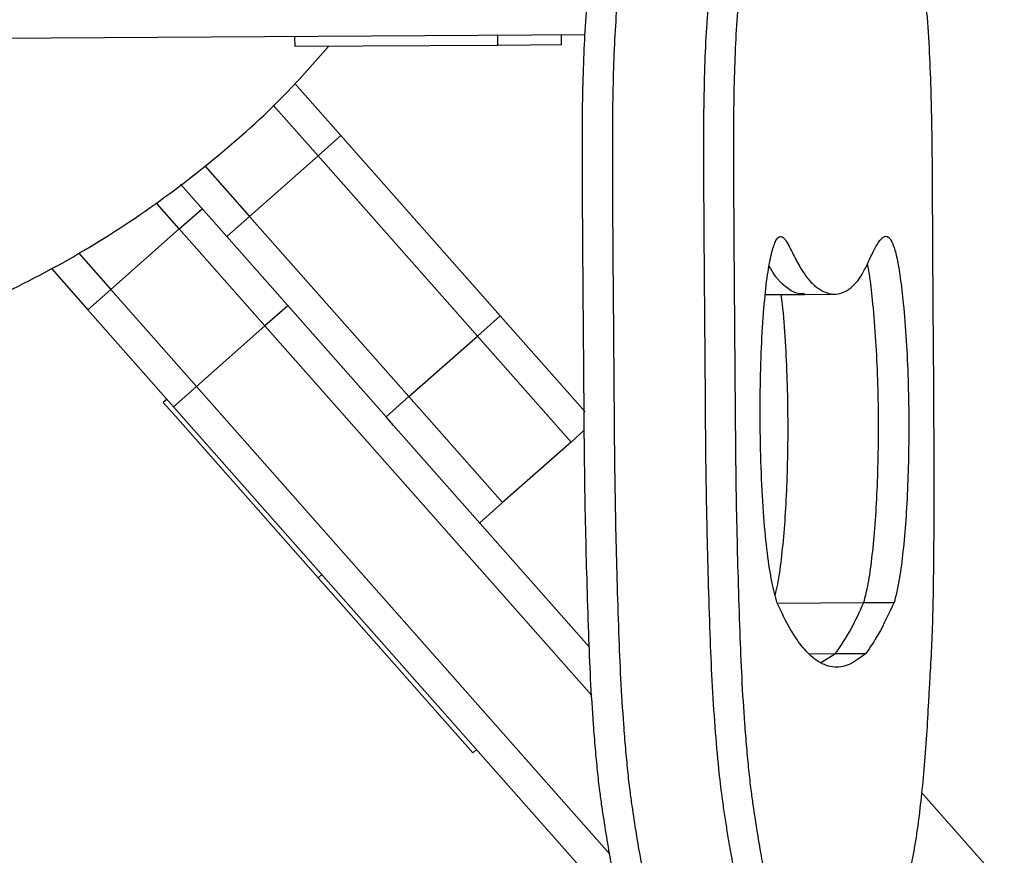
# Model space of a CAD drawing. Units: millimetres. Extents: x 14 to 555, y 0 to 381.
# Drawn here: x 207 to 210, y 131 to 134 of the extents above; entities that cross this region are included whole.
import ezdxf

# ---------------------------------------------------------------- set-up
doc = ezdxf.new("R2010")
doc.units = ezdxf.units.MM
doc.header["$MEASUREMENT"] = 0
doc.layers.get('0').update_dxf_attribs({"lineweight": 0})

msp = doc.modelspace()

# ---------------------------------------------------------------- linework, layer by layer
at = {"color": 18, "lineweight": 25, "true_color": 0x000000}
for p, q in [((208.8482, 134.4327), (198.4514, 134.3681)), ((207.8048, 134.4262), (207.805, 134.3897)), ((208.535, 134.3943), (208.5348, 134.4308)), ((208.7641, 134.3957), (208.7639, 134.4322)), ((208.535, 134.3943), (207.805, 134.3897)), ((208.7641, 134.3957), (208.535, 134.3943)), ((207.8054, 134.2572), (207.9709, 134.0701)), ((207.8889, 133.9975), (207.7275, 134.1799)), ((207.8889, 133.9975), (207.9709, 134.0701)), ((207.9709, 134.0701), (208.5432, 133.423)), ((207.6428, 133.7799), (207.8889, 133.9975)), ((208.4612, 133.3504), (207.8889, 133.9975)), ((207.482, 133.9617), (207.6428, 133.7799)), ((207.394, 133.8959), (207.5607, 133.7073)), ((207.3901, 133.735), (207.3095, 133.8262)), ((207.3901, 133.735), (207.4722, 133.8075)), ((207.5607, 133.7073), (207.6428, 133.7799)), ((207.6428, 133.7799), (208.2151, 133.1328)), ((207.144, 133.5173), (207.3901, 133.735)), ((207.698, 133.3868), (207.3901, 133.735)), ((207.5607, 133.7073), (208.1331, 133.0602)), ((207.028, 133.6486), (207.144, 133.5173)), ((206.9323, 133.5914), (207.062, 133.4448)), ((207.062, 133.4448), (207.144, 133.5173)), ((207.144, 133.5173), (207.4519, 133.1692)), ((209.4959, 133.4992), (209.6366, 133.5001)), ((209.6366, 133.5001), (209.7454, 133.5008)), ((207.7801, 133.4594), (207.698, 133.3868)), ((207.3699, 133.0966), (207.062, 133.4448)), ((208.4612, 133.3504), (208.5432, 133.423)), ((208.5432, 133.423), (208.8486, 133.0776)), ((207.698, 133.3868), (207.4519, 133.1692)), ((208.8722, 132.0592), (207.698, 133.3868)), ((208.2151, 133.1328), (208.4612, 133.3504)), ((208.798, 132.9696), (208.4612, 133.3504)), ((207.4519, 133.1692), (207.3699, 133.0966)), ((207.4519, 133.1692), (208.9367, 131.4903)), ((207.3463, 133.1233), (207.3327, 133.1112)), ((207.3761, 133.0621), (207.3327, 133.1112)), ((208.1331, 133.0602), (208.2151, 133.1328)), ((208.2151, 133.1328), (208.5519, 132.7519)), ((227.7417, 110.062), (207.3699, 133.0966)), ((207.8889, 132.4823), (207.3761, 133.0621)), ((208.1605, 133.0292), (208.1331, 133.0602)), ((208.1605, 133.0292), (208.8634, 132.2344)), ((208.8456, 133.0117), (208.798, 132.9696)), ((208.798, 132.9696), (208.5519, 132.7519)), ((208.5519, 132.7519), (208.4699, 132.6794)), ((207.8889, 132.4823), (207.9025, 132.4944)), ((208.445, 131.8534), (207.8889, 132.4823)), ((209.5385, 132.3912), (209.8501, 132.3931)), ((209.8501, 132.3931), (209.9589, 132.3938)), ((209.6553, 132.2089), (209.7486, 132.2095)), ((209.6981, 132.1786), (209.7486, 132.2095)), ((209.6981, 132.1786), (209.7486, 132.2095)), ((209.7486, 132.2095), (209.8573, 132.2102)), ((208.445, 131.8534), (208.4587, 131.8655)), ((210.0575, 131.7107), (227.4277, 112.07))]:
    msp.add_line(p, q, dxfattribs=at)
for points, knots in [([(209.05, 131.2705), (209.0462, 131.2704), (209.0424, 131.2703), (209.0387, 131.2708), (209.0316, 131.2718), (209.0246, 131.2748), (209.0176, 131.2836), (209.0108, 131.2922), (209.004, 131.3065), (208.9972, 131.3189), (208.9906, 131.3309), (208.9839, 131.3412), (208.9773, 131.3528), (208.9707, 131.3643), (208.9641, 131.3772), (208.9577, 131.3972), (208.9517, 131.4161), (208.9459, 131.4413), (208.9403, 131.4698), (208.9347, 131.4985), (208.9293, 131.5307), (208.924, 131.5638), (208.9189, 131.5958), (208.9139, 131.6288), (208.9089, 131.6627), (208.9063, 131.6803), (208.9038, 131.6981), (208.9014, 131.7171), (208.8985, 131.7396), (208.8958, 131.7637), (208.8932, 131.7888), (208.8905, 131.8146), (208.888, 131.8413), (208.8856, 131.8689), (208.8832, 131.8969), (208.8809, 131.9258), (208.8787, 131.9554), (208.8749, 132.0079), (208.8714, 132.0625), (208.8684, 132.1189), (208.8656, 132.1727), (208.8633, 132.2282), (208.8613, 132.2843), (208.859, 132.3479), (208.8571, 132.4123), (208.8553, 132.4768), (208.8536, 132.5371), (208.852, 132.5976), (208.8506, 132.6584), (208.8492, 132.7201), (208.8481, 132.7821), (208.8473, 132.8442), (208.8464, 132.9108), (208.8458, 132.9774), (208.8452, 133.0441), (208.8446, 133.1274), (208.844, 133.2108), (208.8434, 133.2941), (208.8427, 133.3776), (208.842, 133.4612), (208.8413, 133.5447), (208.8407, 133.6282), (208.8401, 133.7118), (208.8396, 133.7953), (208.8393, 133.8607), (208.839, 133.9261), (208.8389, 133.9916), (208.8388, 134.0488), (208.8388, 134.1061), (208.8394, 134.1627), (208.84, 134.2133), (208.8411, 134.2633), (208.8427, 134.3118), (208.8443, 134.3586), (208.8463, 134.4039), (208.8488, 134.4471), (208.8513, 134.4909), (208.8543, 134.5325), (208.8577, 134.5718), (208.8618, 134.6194), (208.8663, 134.6636), (208.8713, 134.7046), (208.876, 134.7442), (208.8811, 134.7809), (208.8864, 134.8153), (208.8917, 134.8496), (208.8972, 134.8817), (208.9026, 134.9137), (208.9081, 134.9458), (208.9136, 134.9778), (208.9189, 135.0117), (208.9242, 135.0453), (208.9293, 135.0808), (208.9341, 135.1198), (208.939, 135.1594), (208.9434, 135.2027), (208.9472, 135.2504), (208.9508, 135.2967), (208.9538, 135.3471), (208.9561, 135.3998), (208.9583, 135.4514), (208.9599, 135.5052), (208.961, 135.56), (208.9621, 135.6155), (208.9626, 135.672), (208.9628, 135.7286), (208.963, 135.7869), (208.9629, 135.8453), (208.9627, 135.9037)], [0, 0, 0, 0, 1, 1, 1, 2, 2, 2, 3, 3, 3, 4, 4, 4, 5, 5, 5, 6, 6, 6, 7, 7, 7, 8, 8, 8, 9, 9, 9, 10, 10, 10, 11, 11, 11, 12, 12, 12, 13, 13, 13, 14, 14, 14, 15, 15, 15, 16, 16, 16, 17, 17, 17, 18, 18, 18, 19, 19, 19, 20, 20, 20, 21, 21, 21, 22, 22, 22, 23, 23, 23, 24, 24, 24, 25, 25, 25, 26, 26, 26, 27, 27, 27, 28, 28, 28, 29, 29, 29, 30, 30, 30, 31, 31, 31, 32, 32, 32, 33, 33, 33, 34, 34, 34, 35, 35, 35, 36, 36, 36, 36]), ([(209.1588, 131.2712), (209.155, 131.2711), (209.1512, 131.271), (209.1474, 131.2715), (209.1404, 131.2725), (209.1334, 131.2754), (209.1264, 131.2843), (209.1196, 131.2929), (209.1128, 131.3072), (209.106, 131.3195), (209.0994, 131.3316), (209.0927, 131.3418), (209.0861, 131.3535), (209.0794, 131.365), (209.0728, 131.3779), (209.0665, 131.3979), (209.0604, 131.4167), (209.0546, 131.442), (209.0491, 131.4704), (209.0434, 131.4992), (209.038, 131.5313), (209.0328, 131.5645), (209.0276, 131.5965), (209.0226, 131.6295), (209.0177, 131.6634), (209.0151, 131.681), (209.0126, 131.6988), (209.0101, 131.7178), (209.0073, 131.7403), (209.0045, 131.7644), (209.002, 131.7894), (208.9993, 131.8152), (208.9968, 131.842), (208.9944, 131.8696), (208.9919, 131.8976), (208.9897, 131.9265), (208.9875, 131.9561), (208.9836, 132.0086), (208.9801, 132.0631), (208.9772, 132.1196), (208.9744, 132.1734), (208.9721, 132.2289), (208.9701, 132.285), (208.9678, 132.3486), (208.9658, 132.4129), (208.964, 132.4775), (208.9623, 132.5378), (208.9607, 132.5983), (208.9594, 132.6591), (208.958, 132.7207), (208.9569, 132.7828), (208.956, 132.8449), (208.9551, 132.9114), (208.9545, 132.9781), (208.954, 133.0448), (208.9534, 133.1281), (208.9528, 133.2114), (208.9521, 133.2948), (208.9515, 133.3783), (208.9507, 133.4618), (208.9501, 133.5454), (208.9494, 133.6289), (208.9489, 133.7124), (208.9484, 133.7959), (208.948, 133.8614), (208.9477, 133.9268), (208.9476, 133.9923), (208.9475, 134.0495), (208.9476, 134.1068), (208.9482, 134.1633), (208.9488, 134.2139), (208.9499, 134.264), (208.9515, 134.3125), (208.953, 134.3593), (208.9551, 134.4046), (208.9576, 134.4478), (208.9601, 134.4916), (208.9631, 134.5332), (208.9665, 134.5724), (208.9705, 134.6201), (208.9751, 134.6643), (208.98, 134.7053), (208.9848, 134.7449), (208.9899, 134.7816), (208.9952, 134.816), (209.0005, 134.8503), (209.0059, 134.8823), (209.0114, 134.9144), (209.0169, 134.9465), (209.0223, 134.9785), (209.0277, 135.0124), (209.033, 135.046), (209.0381, 135.0815), (209.0429, 135.1204), (209.0477, 135.1601), (209.0522, 135.2034), (209.056, 135.2511), (209.0596, 135.2973), (209.0626, 135.3477), (209.0649, 135.4005), (209.0671, 135.4521), (209.0687, 135.5059), (209.0697, 135.5606), (209.0708, 135.6162), (209.0714, 135.6727), (209.0716, 135.7293), (209.0718, 135.7876), (209.0716, 135.846), (209.0714, 135.9044)], [0, 0, 0, 0, 1, 1, 1, 2, 2, 2, 3, 3, 3, 4, 4, 4, 5, 5, 5, 6, 6, 6, 7, 7, 7, 8, 8, 8, 9, 9, 9, 10, 10, 10, 11, 11, 11, 12, 12, 12, 13, 13, 13, 14, 14, 14, 15, 15, 15, 16, 16, 16, 17, 17, 17, 18, 18, 18, 19, 19, 19, 20, 20, 20, 21, 21, 21, 22, 22, 22, 23, 23, 23, 24, 24, 24, 25, 25, 25, 26, 26, 26, 27, 27, 27, 28, 28, 28, 29, 29, 29, 30, 30, 30, 31, 31, 31, 32, 32, 32, 33, 33, 33, 34, 34, 34, 35, 35, 35, 36, 36, 36, 36]), ([(209.1588, 131.2712), (209.155, 131.2711), (209.1512, 131.271), (209.1474, 131.2715), (209.1404, 131.2725), (209.1334, 131.2754), (209.1264, 131.2843), (209.1196, 131.2929), (209.1128, 131.3072), (209.106, 131.3195), (209.0994, 131.3316), (209.0927, 131.3418), (209.0861, 131.3535), (209.0794, 131.365), (209.0728, 131.3779), (209.0665, 131.3979), (209.0604, 131.4167), (209.0546, 131.442), (209.0491, 131.4704), (209.0434, 131.4992), (209.038, 131.5313), (209.0328, 131.5645), (209.0276, 131.5965), (209.0226, 131.6295), (209.0177, 131.6634), (209.0151, 131.681), (209.0126, 131.6988), (209.0101, 131.7178), (209.0073, 131.7403), (209.0045, 131.7644), (209.002, 131.7894), (208.9993, 131.8152), (208.9968, 131.842), (208.9944, 131.8696), (208.9919, 131.8976), (208.9897, 131.9265), (208.9875, 131.9561), (208.9836, 132.0086), (208.9801, 132.0631), (208.9772, 132.1196), (208.9744, 132.1734), (208.9721, 132.2289), (208.9701, 132.285), (208.9678, 132.3486), (208.9658, 132.4129), (208.964, 132.4775), (208.9623, 132.5378), (208.9607, 132.5983), (208.9594, 132.6591), (208.958, 132.7207), (208.9569, 132.7828), (208.956, 132.8449), (208.9551, 132.9114), (208.9545, 132.9781), (208.954, 133.0448), (208.9534, 133.1281), (208.9528, 133.2114), (208.9521, 133.2948), (208.9515, 133.3783), (208.9507, 133.4618), (208.9501, 133.5454), (208.9494, 133.6289), (208.9489, 133.7124), (208.9484, 133.7959), (208.948, 133.8614), (208.9477, 133.9268), (208.9476, 133.9923), (208.9475, 134.0495), (208.9476, 134.1068), (208.9482, 134.1633), (208.9488, 134.2139), (208.9499, 134.264), (208.9515, 134.3125), (208.953, 134.3593), (208.9551, 134.4046), (208.9576, 134.4478), (208.9601, 134.4916), (208.9631, 134.5332), (208.9665, 134.5724), (208.9705, 134.6201), (208.9751, 134.6643), (208.98, 134.7053), (208.9848, 134.7449), (208.9899, 134.7816), (208.9952, 134.816), (209.0005, 134.8503), (209.0059, 134.8823), (209.0114, 134.9144), (209.0169, 134.9465), (209.0223, 134.9785), (209.0277, 135.0124), (209.033, 135.046), (209.0381, 135.0815), (209.0429, 135.1204), (209.0477, 135.1601), (209.0522, 135.2034), (209.056, 135.2511), (209.0596, 135.2973), (209.0626, 135.3477), (209.0649, 135.4005), (209.0671, 135.4521), (209.0687, 135.5059), (209.0697, 135.5606), (209.0708, 135.6162), (209.0714, 135.6727), (209.0716, 135.7293), (209.0718, 135.7876), (209.0716, 135.846), (209.0714, 135.9044)], [0, 0, 0, 0, 1, 1, 1, 2, 2, 2, 3, 3, 3, 4, 4, 4, 5, 5, 5, 6, 6, 6, 7, 7, 7, 8, 8, 8, 9, 9, 9, 10, 10, 10, 11, 11, 11, 12, 12, 12, 13, 13, 13, 14, 14, 14, 15, 15, 15, 16, 16, 16, 17, 17, 17, 18, 18, 18, 19, 19, 19, 20, 20, 20, 21, 21, 21, 22, 22, 22, 23, 23, 23, 24, 24, 24, 25, 25, 25, 26, 26, 26, 27, 27, 27, 28, 28, 28, 29, 29, 29, 30, 30, 30, 31, 31, 31, 32, 32, 32, 33, 33, 33, 34, 34, 34, 35, 35, 35, 36, 36, 36, 36]), ([(209.3977, 135.9064), (209.3979, 135.848), (209.3981, 135.7896), (209.3979, 135.7313), (209.3977, 135.6747), (209.3971, 135.6182), (209.396, 135.5627), (209.395, 135.5079), (209.3934, 135.4541), (209.3912, 135.4025), (209.3889, 135.3498), (209.3859, 135.2994), (209.3823, 135.2531), (209.3785, 135.2054), (209.374, 135.1621), (209.3692, 135.1225), (209.3644, 135.0835), (209.3593, 135.048), (209.354, 135.0144), (209.3486, 134.9805), (209.3432, 134.9485), (209.3377, 134.9164), (209.3322, 134.8844), (209.3268, 134.8523), (209.3215, 134.818), (209.3162, 134.7836), (209.3111, 134.7469), (209.3063, 134.7073), (209.3014, 134.6663), (209.2968, 134.6221), (209.2928, 134.5745), (209.2892, 134.5329), (209.286, 134.4886), (209.2834, 134.442), (209.2808, 134.3958), (209.2788, 134.3473), (209.2773, 134.2973), (209.2757, 134.2449), (209.2747, 134.1909), (209.2742, 134.1365), (209.2737, 134.0736), (209.2738, 134.0102), (209.274, 133.9468), (209.2743, 133.8773), (209.2746, 133.8078), (209.275, 133.7384), (209.2755, 133.6688), (209.276, 133.5991), (209.2765, 133.5295), (209.277, 133.4639), (209.2776, 133.3982), (209.2781, 133.3326), (209.2787, 133.267), (209.2792, 133.2015), (209.2797, 133.136), (209.2801, 133.0767), (209.2805, 133.0175), (209.281, 132.9583), (209.2815, 132.9076), (209.2821, 132.857), (209.2829, 132.8064), (209.2837, 132.7578), (209.2846, 132.7094), (209.2857, 132.6611), (209.2871, 132.5992), (209.2887, 132.5376), (209.2904, 132.4761), (209.2923, 132.4105), (209.2942, 132.345), (209.2966, 132.2803), (209.2987, 132.2234), (209.3011, 132.1671), (209.304, 132.1125), (209.307, 132.0552), (209.3106, 131.9998), (209.3146, 131.9466), (209.3186, 131.8936), (209.323, 131.8428), (209.3279, 131.7954), (209.3315, 131.7599), (209.3354, 131.7262), (209.3396, 131.6955), (209.3425, 131.6744), (209.3455, 131.6547), (209.3485, 131.6349), (209.3514, 131.6161), (209.3542, 131.5972), (209.3571, 131.5788), (209.3601, 131.5598), (209.3631, 131.5413), (209.3662, 131.5234), (209.3692, 131.5057), (209.3722, 131.4885), (209.3754, 131.4725), (209.3809, 131.4439), (209.3867, 131.4188), (209.3928, 131.3999), (209.3991, 131.38), (209.4057, 131.367), (209.4124, 131.3555), (209.419, 131.3439), (209.4257, 131.3336), (209.4323, 131.3216), (209.4391, 131.3092), (209.4459, 131.2949), (209.4527, 131.2863), (209.4597, 131.2775), (209.4667, 131.2745), (209.4737, 131.2735), (209.4775, 131.273), (209.4813, 131.2731), (209.4851, 131.2732)], [0, 0, 0, 0, 1, 1, 1, 2, 2, 2, 3, 3, 3, 4, 4, 4, 5, 5, 5, 6, 6, 6, 7, 7, 7, 8, 8, 8, 9, 9, 9, 10, 10, 10, 11, 11, 11, 12, 12, 12, 13, 13, 13, 14, 14, 14, 15, 15, 15, 16, 16, 16, 17, 17, 17, 18, 18, 18, 19, 19, 19, 20, 20, 20, 21, 21, 21, 22, 22, 22, 23, 23, 23, 24, 24, 24, 25, 25, 25, 26, 26, 26, 27, 27, 27, 28, 28, 28, 29, 29, 29, 30, 30, 30, 31, 31, 31, 32, 32, 32, 33, 33, 33, 34, 34, 34, 35, 35, 35, 36, 36, 36, 37, 37, 37, 37]), ([(209.3977, 135.9064), (209.3979, 135.848), (209.3981, 135.7896), (209.3979, 135.7313), (209.3977, 135.6747), (209.3971, 135.6182), (209.396, 135.5627), (209.395, 135.5079), (209.3934, 135.4541), (209.3912, 135.4025), (209.3889, 135.3498), (209.3859, 135.2994), (209.3823, 135.2531), (209.3785, 135.2054), (209.374, 135.1621), (209.3692, 135.1225), (209.3644, 135.0835), (209.3593, 135.048), (209.354, 135.0144), (209.3486, 134.9805), (209.3432, 134.9485), (209.3377, 134.9164), (209.3322, 134.8844), (209.3268, 134.8523), (209.3215, 134.818), (209.3162, 134.7836), (209.3111, 134.7469), (209.3063, 134.7073), (209.3014, 134.6663), (209.2968, 134.6221), (209.2928, 134.5745), (209.2892, 134.5329), (209.286, 134.4886), (209.2834, 134.442), (209.2808, 134.3958), (209.2788, 134.3473), (209.2773, 134.2973), (209.2757, 134.2449), (209.2747, 134.1909), (209.2742, 134.1365), (209.2737, 134.0736), (209.2738, 134.0102), (209.274, 133.9468), (209.2743, 133.8773), (209.2746, 133.8078), (209.275, 133.7384), (209.2755, 133.6688), (209.276, 133.5991), (209.2765, 133.5295), (209.277, 133.4639), (209.2776, 133.3982), (209.2781, 133.3326), (209.2787, 133.267), (209.2792, 133.2015), (209.2797, 133.136), (209.2801, 133.0767), (209.2805, 133.0175), (209.281, 132.9583), (209.2815, 132.9076), (209.2821, 132.857), (209.2829, 132.8064), (209.2837, 132.7578), (209.2846, 132.7094), (209.2857, 132.6611), (209.2871, 132.5992), (209.2887, 132.5376), (209.2904, 132.4761), (209.2923, 132.4105), (209.2942, 132.345), (209.2966, 132.2803), (209.2987, 132.2234), (209.3011, 132.1671), (209.304, 132.1125), (209.307, 132.0552), (209.3106, 131.9998), (209.3146, 131.9466), (209.3186, 131.8936), (209.323, 131.8428), (209.3279, 131.7954), (209.3315, 131.7599), (209.3354, 131.7262), (209.3396, 131.6955), (209.3425, 131.6744), (209.3455, 131.6547), (209.3485, 131.6349), (209.3514, 131.6161), (209.3542, 131.5972), (209.3571, 131.5788), (209.3601, 131.5598), (209.3631, 131.5413), (209.3662, 131.5234), (209.3692, 131.5057), (209.3722, 131.4885), (209.3754, 131.4725), (209.3809, 131.4439), (209.3867, 131.4188), (209.3928, 131.3999), (209.3991, 131.38), (209.4057, 131.367), (209.4124, 131.3555), (209.419, 131.3439), (209.4257, 131.3336), (209.4323, 131.3216), (209.4391, 131.3092), (209.4459, 131.2949), (209.4527, 131.2863), (209.4597, 131.2775), (209.4667, 131.2745), (209.4737, 131.2735), (209.4775, 131.273), (209.4813, 131.2731), (209.4851, 131.2732)], [0, 0, 0, 0, 1, 1, 1, 2, 2, 2, 3, 3, 3, 4, 4, 4, 5, 5, 5, 6, 6, 6, 7, 7, 7, 8, 8, 8, 9, 9, 9, 10, 10, 10, 11, 11, 11, 12, 12, 12, 13, 13, 13, 14, 14, 14, 15, 15, 15, 16, 16, 16, 17, 17, 17, 18, 18, 18, 19, 19, 19, 20, 20, 20, 21, 21, 21, 22, 22, 22, 23, 23, 23, 24, 24, 24, 25, 25, 25, 26, 26, 26, 27, 27, 27, 28, 28, 28, 29, 29, 29, 30, 30, 30, 31, 31, 31, 32, 32, 32, 33, 33, 33, 34, 34, 34, 35, 35, 35, 36, 36, 36, 37, 37, 37, 37]), ([(209.9523, 135.5657), (209.9558, 135.5017), (209.9593, 135.4377), (209.9636, 135.3771), (209.9675, 135.3217), (209.9721, 135.2692), (209.9771, 135.2203), (209.9821, 135.1712), (209.9876, 135.1258), (209.9934, 135.0839), (209.9998, 135.0384), (210.0065, 134.997), (210.0133, 134.9572), (210.0201, 134.9177), (210.027, 134.8798), (210.0338, 134.8402), (210.0391, 134.8094), (210.0443, 134.7776), (210.0493, 134.7437), (210.0543, 134.7103), (210.0591, 134.6748), (210.0636, 134.6364), (210.068, 134.5978), (210.0722, 134.5563), (210.0758, 134.5117), (210.0795, 134.4663), (210.0827, 134.4176), (210.0852, 134.367), (210.0876, 134.319), (210.0895, 134.2691), (210.0909, 134.2186), (210.0933, 134.1364), (210.0945, 134.0524), (210.0952, 133.9686), (210.0959, 133.8842), (210.0961, 133.7999), (210.0965, 133.7155), (210.0969, 133.6307), (210.0975, 133.5459), (210.0981, 133.4611), (210.0987, 133.3754), (210.0994, 133.2897), (210.1, 133.204), (210.1005, 133.1184), (210.101, 133.0328), (210.1012, 132.9472), (210.1014, 132.8818), (210.1015, 132.8165), (210.1014, 132.7512), (210.1013, 132.7028), (210.1012, 132.6544), (210.1009, 132.6062), (210.1006, 132.5591), (210.1001, 132.5121), (210.0995, 132.4653), (210.0988, 132.4204), (210.0981, 132.3756), (210.0967, 132.3322), (210.0955, 132.2928), (210.0939, 132.2546), (210.0921, 132.2173), (210.0902, 132.1797), (210.0882, 132.1431), (210.0861, 132.1064), (210.0848, 132.0832), (210.0835, 132.06), (210.0822, 132.0368), (210.08, 131.9967), (210.0777, 131.9566), (210.0752, 131.9179), (210.0723, 131.8748), (210.0691, 131.8334), (210.0657, 131.7938), (210.0622, 131.754), (210.0585, 131.716), (210.0545, 131.68), (210.0505, 131.644), (210.0463, 131.6101), (210.0418, 131.5785), (210.0392, 131.5597), (210.0364, 131.5418), (210.0336, 131.5247), (210.0308, 131.5076), (210.0279, 131.4915), (210.0249, 131.4762), (210.0197, 131.4496), (210.0143, 131.4259), (210.0087, 131.4052), (210.0028, 131.3836), (209.9968, 131.3653), (209.9907, 131.3499), (209.9846, 131.3346), (209.9784, 131.3222), (209.9721, 131.3123), (209.9658, 131.3023), (209.9594, 131.2948), (209.953, 131.2891), (209.9445, 131.2815), (209.9359, 131.2773), (209.9273, 131.275), (209.9187, 131.2727), (209.91, 131.2725), (209.9014, 131.273), (209.8991, 131.2731), (209.8969, 131.2733), (209.8946, 131.2735), (209.8923, 131.2737), (209.8901, 131.2739), (209.8878, 131.2742), (209.8856, 131.2744), (209.8833, 131.2746), (209.8811, 131.2749), (209.8788, 131.2751), (209.8766, 131.2753), (209.8744, 131.2755), (209.8721, 131.2757), (209.8699, 131.2758), (209.8677, 131.2759), (209.8651, 131.276), (209.8626, 131.276), (209.8601, 131.276), (209.8122, 131.2757), (209.7644, 131.2751), (209.7165, 131.2746), (209.6955, 131.2744), (209.6744, 131.2742), (209.6534, 131.274), (209.6441, 131.2739), (209.6349, 131.2738), (209.6256, 131.2738), (209.6244, 131.2737), (209.6232, 131.2737), (209.6219, 131.2737), (209.6207, 131.2737), (209.6195, 131.2737), (209.6183, 131.2737), (209.6171, 131.2737), (209.6159, 131.2737), (209.6147, 131.2737), (209.6135, 131.2736), (209.6122, 131.2736), (209.611, 131.2736), (209.6098, 131.2736), (209.6086, 131.2736), (209.6074, 131.2736), (209.6062, 131.2736), (209.605, 131.2736), (209.6038, 131.2736), (209.5967, 131.2735), (209.5896, 131.273), (209.5825, 131.2742), (209.5755, 131.2754), (209.5684, 131.2782), (209.5615, 131.287), (209.5546, 131.2956), (209.5479, 131.3099), (209.5411, 131.3222), (209.5344, 131.3343), (209.5278, 131.3445), (209.5211, 131.3562), (209.5145, 131.3677), (209.5079, 131.3806), (209.5015, 131.4006), (209.4955, 131.4194), (209.4897, 131.4447), (209.4841, 131.4731), (209.4785, 131.5019), (209.4731, 131.534), (209.4678, 131.5672), (209.4627, 131.5992), (209.4577, 131.6322), (209.4527, 131.6661), (209.4502, 131.6837), (209.4476, 131.7015), (209.4452, 131.7205), (209.4423, 131.743), (209.4396, 131.7671), (209.437, 131.7921), (209.4344, 131.8179), (209.4318, 131.8447), (209.4294, 131.8723), (209.427, 131.9003), (209.4247, 131.9292), (209.4225, 131.9588), (209.4187, 132.0113), (209.4152, 132.0659), (209.4123, 132.1223), (209.4095, 132.1761), (209.4071, 132.2316), (209.4051, 132.2877), (209.4028, 132.3513), (209.4009, 132.4156), (209.3991, 132.4802), (209.3974, 132.5405), (209.3958, 132.601), (209.3944, 132.6618), (209.3931, 132.7234), (209.3919, 132.7855), (209.3911, 132.8476), (209.3902, 132.9141), (209.3896, 132.9808), (209.3891, 133.0475), (209.3884, 133.1308), (209.3878, 133.2141), (209.3872, 133.2975), (209.3865, 133.381), (209.3858, 133.4645), (209.3852, 133.5481), (209.3845, 133.6316), (209.3839, 133.7151), (209.3835, 133.7987), (209.3831, 133.8641), (209.3828, 133.9295), (209.3827, 133.995), (209.3826, 134.0522), (209.3826, 134.1095), (209.3833, 134.166), (209.3839, 134.2166), (209.385, 134.2667), (209.3866, 134.3152), (209.3881, 134.362), (209.3901, 134.4073), (209.3926, 134.4505), (209.3952, 134.4943), (209.3982, 134.5359), (209.4015, 134.5751), (209.4056, 134.6228), (209.4102, 134.667), (209.4151, 134.708), (209.4199, 134.7476), (209.425, 134.7843), (209.4303, 134.8187), (209.4355, 134.853), (209.441, 134.885), (209.4465, 134.9171), (209.4519, 134.9492), (209.4574, 134.9812), (209.4627, 135.0151), (209.468, 135.0487), (209.4732, 135.0842), (209.4779, 135.1231), (209.4828, 135.1628), (209.4873, 135.2061), (209.491, 135.2538), (209.4947, 135.3), (209.4977, 135.3504), (209.4999, 135.4032), (209.5022, 135.4548), (209.5037, 135.5086), (209.5048, 135.5633), (209.5059, 135.6189), (209.5065, 135.6754), (209.5067, 135.732), (209.5069, 135.7903), (209.5067, 135.8487), (209.5065, 135.9071)], [0, 0, 0, 0, 1, 1, 1, 2, 2, 2, 3, 3, 3, 4, 4, 4, 5, 5, 5, 6, 6, 6, 7, 7, 7, 8, 8, 8, 9, 9, 9, 10, 10, 10, 11, 11, 11, 12, 12, 12, 13, 13, 13, 14, 14, 14, 15, 15, 15, 16, 16, 16, 17, 17, 17, 18, 18, 18, 19, 19, 19, 20, 20, 20, 21, 21, 21, 22, 22, 22, 23, 23, 23, 24, 24, 24, 25, 25, 25, 26, 26, 26, 27, 27, 27, 28, 28, 28, 29, 29, 29, 30, 30, 30, 31, 31, 31, 32, 32, 32, 33, 33, 33, 34, 34, 34, 35, 35, 35, 36, 36, 36, 37, 37, 37, 38, 38, 38, 39, 39, 39, 40, 40, 40, 41, 41, 41, 42, 42, 42, 43, 43, 43, 44, 44, 44, 45, 45, 45, 46, 46, 46, 47, 47, 47, 48, 48, 48, 49, 49, 49, 50, 50, 50, 51, 51, 51, 52, 52, 52, 53, 53, 53, 54, 54, 54, 55, 55, 55, 56, 56, 56, 57, 57, 57, 58, 58, 58, 59, 59, 59, 60, 60, 60, 61, 61, 61, 62, 62, 62, 63, 63, 63, 64, 64, 64, 65, 65, 65, 66, 66, 66, 67, 67, 67, 68, 68, 68, 69, 69, 69, 70, 70, 70, 71, 71, 71, 72, 72, 72, 73, 73, 73, 74, 74, 74, 75, 75, 75, 76, 76, 76, 77, 77, 77, 78, 78, 78, 79, 79, 79, 80, 80, 80, 81, 81, 81, 82, 82, 82, 83, 83, 83, 84, 84, 84, 85, 85, 85, 85]), ([(205.661, 133.1844), (205.7496, 133.1963), (205.8382, 133.2081), (205.9259, 133.2248), (206.0442, 133.2473), (206.1608, 133.2786), (206.2757, 133.3148), (206.3894, 133.3506), (206.5014, 133.3912), (206.6111, 133.4375), (206.7199, 133.4834), (206.8264, 133.5348), (206.9302, 133.5912), (207.0334, 133.6473), (207.134, 133.7083), (207.2312, 133.7741), (207.328, 133.8396), (207.4216, 133.91), (207.5122, 133.9842), (207.6026, 134.0582), (207.6901, 134.136), (207.7714, 134.2198), (207.8249, 134.275), (207.8757, 134.3327), (207.9265, 134.3905)], [0, 0, 0, 0, 1, 1, 1, 2, 2, 2, 3, 3, 3, 4, 4, 4, 5, 5, 5, 6, 6, 6, 7, 7, 7, 8, 8, 8, 8]), ([(209.5385, 132.3912), (209.5321, 132.4146), (209.5256, 132.4381), (209.5195, 132.4682), (209.5138, 132.4969), (209.5083, 132.5317), (209.5034, 132.5712), (209.4986, 132.61), (209.4943, 132.6534), (209.4907, 132.7007), (209.487, 132.7495), (209.484, 132.8024), (209.4819, 132.8573), (209.4796, 132.9134), (209.4782, 132.9716), (209.4777, 133.03), (209.4772, 133.0846), (209.4775, 133.1394), (209.4786, 133.1927), (209.4796, 133.2456), (209.4815, 133.297), (209.484, 133.3455), (209.4865, 133.394), (209.4898, 133.4396), (209.4937, 133.4806), (209.4972, 133.518), (209.5012, 133.5516), (209.5057, 133.5807), (209.51, 133.609), (209.5147, 133.633), (209.5196, 133.6523), (209.5242, 133.67), (209.529, 133.6838), (209.5339, 133.6929), (209.5387, 133.7018), (209.5436, 133.7064), (209.5485, 133.7075), (209.5535, 133.7086), (209.5585, 133.7061), (209.5636, 133.7008), (209.5724, 133.6915), (209.5811, 133.6737), (209.5898, 133.6563), (209.5987, 133.6386), (209.6075, 133.6214), (209.6164, 133.6058), (209.6252, 133.5902), (209.6341, 133.5762), (209.6431, 133.5641), (209.6473, 133.5583), (209.6516, 133.553), (209.6559, 133.5482), (209.6612, 133.5424), (209.6665, 133.5375), (209.6717, 133.533), (209.6805, 133.5255), (209.6893, 133.5193), (209.698, 133.5143), (209.7068, 133.5094), (209.7156, 133.5057), (209.7243, 133.5034), (209.7331, 133.5012), (209.7418, 133.5003), (209.7506, 133.501), (209.7593, 133.5016), (209.768, 133.5037), (209.7767, 133.5075), (209.7854, 133.5112), (209.7941, 133.5166), (209.8028, 133.5236), (209.8096, 133.5291), (209.8164, 133.5356), (209.8232, 133.5433), (209.8298, 133.5508), (209.8364, 133.5593), (209.843, 133.5703), (209.8496, 133.5816), (209.8563, 133.5954), (209.8629, 133.6094), (209.8697, 133.6238), (209.8765, 133.6386), (209.8833, 133.6522), (209.8901, 133.6659), (209.897, 133.6786), (209.9039, 133.6885), (209.9107, 133.6981), (209.9175, 133.7052), (209.9244, 133.7076), (209.931, 133.7099), (209.9377, 133.7079), (209.9443, 133.6992), (209.9486, 133.6936), (209.9529, 133.6851), (209.957, 133.6734), (209.9612, 133.6615), (209.9654, 133.6463), (209.9693, 133.6278), (209.9734, 133.6083), (209.9773, 133.5853), (209.9809, 133.5594), (209.9848, 133.5314), (209.9884, 133.5002), (209.9917, 133.4667), (209.9958, 133.4253), (209.9994, 133.3805), (210.0023, 133.3329), (210.0051, 133.2885), (210.0073, 133.2417), (210.0088, 133.1936), (210.0103, 133.1474), (210.0112, 133.1001), (210.0115, 133.0528), (210.0117, 133.0062), (210.0114, 132.9597), (210.0105, 132.9143), (210.0095, 132.8689), (210.008, 132.8245), (210.006, 132.7822), (210.004, 132.7392), (210.0014, 132.6983), (209.9984, 132.6601), (209.9954, 132.6211), (209.9918, 132.5851), (209.9879, 132.5521), (209.9839, 132.5182), (209.9794, 132.4875), (209.9746, 132.4621), (209.9697, 132.4356), (209.9643, 132.4147), (209.9589, 132.3938)], [0, 0, 0, 0, 1, 1, 1, 2, 2, 2, 3, 3, 3, 4, 4, 4, 5, 5, 5, 6, 6, 6, 7, 7, 7, 8, 8, 8, 9, 9, 9, 10, 10, 10, 11, 11, 11, 12, 12, 12, 13, 13, 13, 14, 14, 14, 15, 15, 15, 16, 16, 16, 17, 17, 17, 18, 18, 18, 19, 19, 19, 20, 20, 20, 21, 21, 21, 22, 22, 22, 23, 23, 23, 24, 24, 24, 25, 25, 25, 26, 26, 26, 27, 27, 27, 28, 28, 28, 29, 29, 29, 30, 30, 30, 31, 31, 31, 32, 32, 32, 33, 33, 33, 34, 34, 34, 35, 35, 35, 36, 36, 36, 37, 37, 37, 38, 38, 38, 39, 39, 39, 40, 40, 40, 41, 41, 41, 42, 42, 42, 43, 43, 43, 43]), ([(209.6366, 133.5027), (209.6292, 133.5022), (209.6219, 133.5018), (209.6145, 133.503), (209.601, 133.5054), (209.5875, 133.5135), (209.574, 133.5236), (209.5687, 133.5275), (209.5634, 133.5318), (209.5581, 133.5366), (209.5553, 133.5391), (209.5526, 133.5417), (209.5499, 133.5446), (209.5473, 133.5474), (209.5447, 133.5503), (209.5421, 133.5535), (209.5395, 133.5566), (209.5369, 133.56), (209.5343, 133.5634), (209.5276, 133.5724), (209.5209, 133.5821), (209.5143, 133.5937), (209.5128, 133.5963), (209.5113, 133.5991), (209.5098, 133.6018)], [0, 0, 0, 0, 1, 1, 1, 2, 2, 2, 3, 3, 3, 4, 4, 4, 5, 5, 5, 6, 6, 6, 7, 7, 7, 8, 8, 8, 8]), ([(209.6366, 133.5027), (209.6292, 133.5022), (209.6219, 133.5018), (209.6145, 133.503), (209.601, 133.5054), (209.5875, 133.5135), (209.574, 133.5236), (209.5687, 133.5275), (209.5634, 133.5318), (209.5581, 133.5366), (209.5553, 133.5391), (209.5526, 133.5417), (209.5499, 133.5446), (209.5473, 133.5474), (209.5447, 133.5503), (209.5421, 133.5535), (209.5395, 133.5566), (209.5369, 133.56), (209.5343, 133.5634), (209.5276, 133.5724), (209.5209, 133.5821), (209.5143, 133.5937), (209.5128, 133.5963), (209.5113, 133.5991), (209.5098, 133.6018)], [0, 0, 0, 0, 1, 1, 1, 2, 2, 2, 3, 3, 3, 4, 4, 4, 5, 5, 5, 6, 6, 6, 7, 7, 7, 8, 8, 8, 8]), ([(209.8501, 132.3931), (209.8555, 132.414), (209.8609, 132.4349), (209.8659, 132.4614), (209.8707, 132.4869), (209.8751, 132.5175), (209.8791, 132.5515), (209.883, 132.5844), (209.8866, 132.6205), (209.8897, 132.6595), (209.8927, 132.6976), (209.8952, 132.7385), (209.8973, 132.7815), (209.8993, 132.8238), (209.9008, 132.8682), (209.9017, 132.9137), (209.9026, 132.959), (209.903, 133.0056), (209.9027, 133.0521), (209.9024, 133.0994), (209.9016, 133.1467), (209.9001, 133.1929), (209.8985, 133.241), (209.8963, 133.2879), (209.8935, 133.3322), (209.8906, 133.3797), (209.887, 133.4243), (209.8829, 133.4661), (209.8797, 133.4998), (209.8761, 133.5318), (209.8721, 133.5587), (209.8694, 133.5776), (209.8663, 133.594), (209.8633, 133.6104)], [0, 0, 0, 0, 1, 1, 1, 2, 2, 2, 3, 3, 3, 4, 4, 4, 5, 5, 5, 6, 6, 6, 7, 7, 7, 8, 8, 8, 9, 9, 9, 10, 10, 10, 11, 11, 11, 11]), ([(209.8501, 132.3931), (209.8555, 132.414), (209.8609, 132.4349), (209.8659, 132.4614), (209.8707, 132.4869), (209.8751, 132.5175), (209.8791, 132.5515), (209.883, 132.5844), (209.8866, 132.6205), (209.8897, 132.6595), (209.8927, 132.6976), (209.8952, 132.7385), (209.8973, 132.7815), (209.8993, 132.8238), (209.9008, 132.8682), (209.9017, 132.9137), (209.9026, 132.959), (209.903, 133.0056), (209.9027, 133.0521), (209.9024, 133.0994), (209.9016, 133.1467), (209.9001, 133.1929), (209.8985, 133.241), (209.8963, 133.2879), (209.8935, 133.3322), (209.8906, 133.3797), (209.887, 133.4243), (209.8829, 133.4661), (209.8797, 133.4998), (209.8761, 133.5318), (209.8721, 133.5587), (209.8694, 133.5776), (209.8663, 133.594), (209.8633, 133.6104)], [0, 0, 0, 0, 1, 1, 1, 2, 2, 2, 3, 3, 3, 4, 4, 4, 5, 5, 5, 6, 6, 6, 7, 7, 7, 8, 8, 8, 9, 9, 9, 10, 10, 10, 11, 11, 11, 11]), ([(209.5525, 133.4996), (209.5539, 133.4879), (209.5553, 133.4763), (209.5566, 133.464), (209.5609, 133.4244), (209.5643, 133.3783), (209.5672, 133.3302), (209.57, 133.2853), (209.5722, 133.2389), (209.5738, 133.1909), (209.5753, 133.1448), (209.5761, 133.0974), (209.5764, 133.0501), (209.5767, 133.0035), (209.5763, 132.957), (209.5754, 132.9116), (209.5745, 132.8662), (209.573, 132.8218), (209.571, 132.7795), (209.5689, 132.7365), (209.5664, 132.6955), (209.5634, 132.6574), (209.5603, 132.6185), (209.5567, 132.5826), (209.5528, 132.5494), (209.5488, 132.5152), (209.5444, 132.4839), (209.5396, 132.4594), (209.5368, 132.4454), (209.5339, 132.4336), (209.5309, 132.4219)], [0, 0, 0, 0, 1, 1, 1, 2, 2, 2, 3, 3, 3, 4, 4, 4, 5, 5, 5, 6, 6, 6, 7, 7, 7, 8, 8, 8, 9, 9, 9, 10, 10, 10, 10]), ([(209.5525, 133.4996), (209.5539, 133.4879), (209.5553, 133.4763), (209.5566, 133.464), (209.5609, 133.4244), (209.5643, 133.3783), (209.5672, 133.3302), (209.57, 133.2853), (209.5722, 133.2389), (209.5738, 133.1909), (209.5753, 133.1448), (209.5761, 133.0974), (209.5764, 133.0501), (209.5767, 133.0035), (209.5763, 132.957), (209.5754, 132.9116), (209.5745, 132.8662), (209.573, 132.8218), (209.571, 132.7795), (209.5689, 132.7365), (209.5664, 132.6955), (209.5634, 132.6574), (209.5603, 132.6185), (209.5567, 132.5826), (209.5528, 132.5494), (209.5488, 132.5152), (209.5444, 132.4839), (209.5396, 132.4594), (209.5368, 132.4454), (209.5339, 132.4336), (209.5309, 132.4219)], [0, 0, 0, 0, 1, 1, 1, 2, 2, 2, 3, 3, 3, 4, 4, 4, 5, 5, 5, 6, 6, 6, 7, 7, 7, 8, 8, 8, 9, 9, 9, 10, 10, 10, 10]), ([(209.8573, 132.2102), (209.8374, 132.1949), (209.8175, 132.1797), (209.7974, 132.1708), (209.7777, 132.162), (209.7578, 132.1594), (209.7379, 132.1621), (209.7182, 132.1647), (209.6984, 132.1726), (209.6787, 132.1866), (209.6631, 132.1977), (209.6476, 132.2125), (209.6321, 132.231), (209.6165, 132.2495), (209.6009, 132.2717), (209.5854, 132.2987), (209.5697, 132.3262), (209.5541, 132.3587), (209.5385, 132.3912)], [0, 0, 0, 0, 1, 1, 1, 2, 2, 2, 3, 3, 3, 4, 4, 4, 5, 5, 5, 6, 6, 6, 6]), ([(209.7486, 132.2095), (209.7677, 132.2378), (209.7868, 132.266), (209.8058, 132.3013), (209.8206, 132.329), (209.8354, 132.3611), (209.8501, 132.3931)], [0, 0, 0, 0, 1, 1, 1, 2, 2, 2, 2]), ([(209.7486, 132.2095), (209.7677, 132.2378), (209.7868, 132.266), (209.8058, 132.3013), (209.8206, 132.329), (209.8354, 132.3611), (209.8501, 132.3931)], [0, 0, 0, 0, 1, 1, 1, 2, 2, 2, 2]), ([(209.9589, 132.3938), (209.9401, 132.3537), (209.9213, 132.3135), (209.9024, 132.2802), (209.8874, 132.2541), (209.8724, 132.2321), (209.8573, 132.2102)], [0, 0, 0, 0, 1, 1, 1, 2, 2, 2, 2])]:
    msp.add_open_spline(points, degree=3, knots=knots, dxfattribs=at)

doc.saveas('drawing.dxf')
